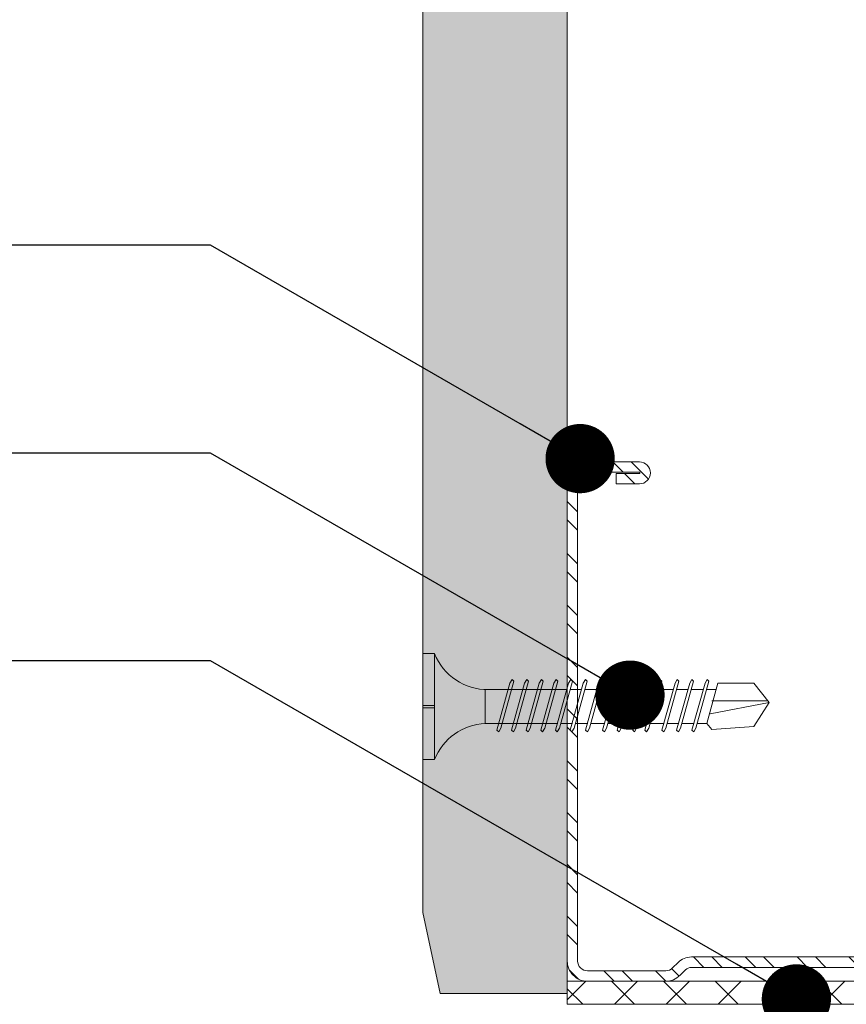
# Model space of a CAD drawing. Units: millimetres. Extents: x 74 to 4529, y -2019 to 4281.
# Drawn here: x 472 to 543, y -631 to -546 of the extents above; entities that cross this region are included whole.
import ezdxf
from ezdxf import colors
from ezdxf.entities.mleader import LeaderData, LeaderLine
from ezdxf.math import Vec2, Vec3

# ---------------------------------------------------------------- set-up
doc = ezdxf.new("R2010")
doc.units = ezdxf.units.MM
doc.linetypes.add('DASHED2', pattern=[0.375, 0.25, -0.125])
for name, color, linetype, lineweight in [('DLS_AlçıLevha', 7, 'Continuous', 13), ('DLS_Hatch', 252, 'Continuous', 0), ('DLS_Hatch_BOARDEX', 30, 'Continuous', 0), ('DLS_Kesik', 151, 'DASHED2', 5), ('DLS_Multileader', 9, 'Continuous', 0), ('DLS_Profil_C', 4, 'Continuous', 0), ('DLS_Vida', 251, 'Continuous', 0)]:
    doc.layers.add(name, color=color, linetype=linetype, lineweight=lineweight)
doc.styles.get("Standard").update_dxf_attribs({"font": 'arial.ttf'})

# ---------------------------------------------------------------- blocks, each defined once
blk = doc.blocks.new('DLS_Vida_BOARDEX_30')
for p, q in [((0, 0.92), (-0.1, 0.92)), ((-0.1, 0.92), (-0.1, 0)), ((0, 0.92), (0, 0.47)), ((-2.4593, 0.6075), (-2.5549, 0.2565)), ((-2.5033, 0.6598), (-2.4593, 0.6075)), ((-2.3642, 0.6477), (-2.4775, 0.2407)), ((-2.3777, 0.6075), (-2.4593, 0.6075)), ((-2.3303, 0.6635), (-2.4436, 0.2565)), ((-2.3642, 0.6477), (-2.346, 0.6792)), ((-2.2447, 0.6075), (-2.3491, 0.6075)), ((-2.346, 0.6792), (-2.3303, 0.6635)), ((-2.2312, 0.6477), (-2.3445, 0.2407)), ((-2.1973, 0.6635), (-2.3106, 0.2565)), ((-2.2312, 0.6477), (-2.213, 0.6792)), ((-2.1042, 0.6477), (-2.2175, 0.2407)), ((-2.1177, 0.6075), (-2.2161, 0.6075)), ((-2.213, 0.6792), (-2.1973, 0.6635)), ((-2.0703, 0.6635), (-2.1836, 0.2565)), ((-2.086, 0.6792), (-2.1042, 0.6477)), ((-1.9692, 0.6075), (-2.0891, 0.6075)), ((-2.086, 0.6792), (-2.0703, 0.6635)), ((-1.9556, 0.6477), (-2.069, 0.2407)), ((-1.9217, 0.6635), (-2.035, 0.2565)), ((-1.8506, 0.6477), (-1.9639, 0.2407)), ((-1.9556, 0.6477), (-1.9375, 0.6792)), ((-1.8641, 0.6075), (-1.9405, 0.6075)), ((-1.9375, 0.6792), (-1.9217, 0.6635)), ((-1.8166, 0.6635), (-1.9299, 0.2565)), ((-1.8506, 0.6477), (-1.8324, 0.6792)), ((-1.7366, 0.6075), (-1.8355, 0.6075)), ((-1.8324, 0.6792), (-1.8166, 0.6635)), ((-1.7176, 0.6477), (-1.8309, 0.2407)), ((-1.6836, 0.6635), (-1.797, 0.2565)), ((-1.7311, 0.6075), (-1.7366, 0.6075)), ((-1.7176, 0.6477), (-1.6994, 0.6792)), ((-1.5906, 0.6477), (-1.7039, 0.2407)), ((-1.6041, 0.6075), (-1.7025, 0.6075)), ((-1.6994, 0.6792), (-1.6836, 0.6635)), ((-1.5566, 0.6635), (-1.6699, 0.2565)), ((-1.5724, 0.6792), (-1.5906, 0.6477)), ((-1.4555, 0.6075), (-1.5755, 0.6075)), ((-1.5724, 0.6792), (-1.5566, 0.6635)), ((-1.442, 0.6477), (-1.5553, 0.2407)), ((-1.4081, 0.6635), (-1.5214, 0.2565)), ((-1.442, 0.6477), (-1.4238, 0.6792)), ((-1.3226, 0.6075), (-1.4269, 0.6075)), ((-1.4238, 0.6792), (-1.4081, 0.6635)), ((-1.309, 0.6477), (-1.4223, 0.2407)), ((-1.2751, 0.6635), (-1.3884, 0.2565)), ((-1.309, 0.6477), (-1.2908, 0.6792)), ((-1.182, 0.6477), (-1.2953, 0.2407)), ((-1.1955, 0.6075), (-1.2939, 0.6075)), ((-1.2908, 0.6792), (-1.2751, 0.6635)), ((-1.1481, 0.6635), (-1.2614, 0.2565)), ((-1.1638, 0.6792), (-1.182, 0.6477)), ((-1.055, 0.6477), (-1.1683, 0.2407)), ((-0.5398, 0.6078), (-1.1669, 0.6075)), ((-1.1638, 0.6792), (-1.1481, 0.6635)), ((-1.0211, 0.6635), (-1.1344, 0.2565)), ((-1.0368, 0.6792), (-1.055, 0.6477)), ((-0.928, 0.6477), (-1.0413, 0.2407)), ((-1.0368, 0.6792), (-1.0211, 0.6635)), ((-0.894, 0.6635), (-1.0074, 0.2565)), ((-0.9098, 0.6792), (-0.928, 0.6477)), ((-0.801, 0.6477), (-0.9143, 0.2407)), ((-0.9098, 0.6792), (-0.894, 0.6635)), ((-0.767, 0.6635), (-0.8803, 0.2565)), ((-0.7828, 0.6792), (-0.801, 0.6477)), ((-0.674, 0.6477), (-0.7873, 0.2407)), ((-0.7828, 0.6792), (-0.767, 0.6635)), ((-0.64, 0.6635), (-0.7533, 0.2565)), ((-0.6558, 0.6792), (-0.674, 0.6477)), ((-0.6558, 0.6792), (-0.64, 0.6635)), ((-0.5398, 0.6078), (-0.5398, 0.3122)), ((-3, 0.424), (-2.4877, 0.5241)), ((0, 0.47), (-0.1, 0.47)), ((0, 0.45), (-0.1, 0.45)), ((-0.1, 0.45), (0, 0.45)), ((0, 0.45), (0, 0)), ((-2.5029, 0.4093), (-2.9883, 0.4093)), ((-2.4534, 0.3125), (-2.5358, 0.3125)), ((-2.4618, 0.225), (-2.4436, 0.2565)), ((-2.3204, 0.3125), (-2.4247, 0.3125)), ((-2.3288, 0.225), (-2.3106, 0.2565)), ((-2.1934, 0.3125), (-2.2918, 0.3125)), ((-2.2018, 0.225), (-2.1836, 0.2565)), ((-2.0448, 0.3125), (-2.1647, 0.3125)), ((-2.0532, 0.225), (-2.035, 0.2565)), ((-1.9397, 0.3125), (-2.0162, 0.3125)), ((-1.9481, 0.225), (-1.9299, 0.2565)), ((-1.8122, 0.3125), (-1.9111, 0.3125)), ((-1.8151, 0.225), (-1.797, 0.2565)), ((-1.8068, 0.3125), (-1.8122, 0.3125)), ((-1.6797, 0.3125), (-1.7781, 0.3125)), ((-1.6881, 0.225), (-1.6699, 0.2565)), ((-1.5312, 0.3125), (-1.6511, 0.3125)), ((-1.5396, 0.225), (-1.5214, 0.2565)), ((-1.3982, 0.3125), (-1.5026, 0.3125)), ((-1.4066, 0.225), (-1.3884, 0.2565)), ((-1.2712, 0.3125), (-1.3696, 0.3125)), ((-1.2796, 0.225), (-1.2614, 0.2565)), ((-0.5661, 0.3125), (-1.2426, 0.3125)), ((-1.1526, 0.225), (-1.1344, 0.2565)), ((-1.0255, 0.225), (-1.0074, 0.2565)), ((-0.8985, 0.225), (-0.8803, 0.2565)), ((-0.7715, 0.225), (-0.7533, 0.2565)), ((-2.4775, 0.2407), (-2.4618, 0.225)), ((-2.3445, 0.2407), (-2.3288, 0.225)), ((-2.2175, 0.2407), (-2.2018, 0.225)), ((-2.069, 0.2407), (-2.0532, 0.225)), ((-1.9639, 0.2407), (-1.9481, 0.225)), ((-1.8309, 0.2407), (-1.8151, 0.225)), ((-1.7039, 0.2407), (-1.6881, 0.225)), ((-1.5553, 0.2407), (-1.5396, 0.225)), ((-1.4223, 0.2407), (-1.4066, 0.225)), ((-1.2953, 0.2407), (-1.2796, 0.225)), ((-1.1683, 0.2407), (-1.1526, 0.225)), ((-1.0413, 0.2407), (-1.0255, 0.225)), ((-0.9143, 0.2407), (-0.8985, 0.225)), ((-0.7873, 0.2407), (-0.7715, 0.225)), ((0, 0), (-0.1, 0))]:
    blk.add_line(p, q)
for points in [[(0, 0.92), (-0.1, 0.92)], [(-2.5033, 0.6598), (-2.8672, 0.6329), (-3, 0.424)], [(-2.5549, 0.2565), (-2.8672, 0.2565), (-3, 0.424)]]:
    blk.add_lwpolyline(points)
for centre, start, end in [((-0.5581, 1.0994), 272.12815, 338.61644), ((-0.5581, -0.1794), 21.38356, 90.93927)]:
    blk.add_arc(centre, 0.4919, start, end)
blk = doc.blocks.new('DLS_Profil_Boardex_DCC75')
h = blk.add_hatch()
h.set_pattern_fill('ACET-2D-STEEL', color=256)
h.set_pattern_definition([(45, (-1084.8084, 4169.9123), (-2.245064, 2.245064), []), (45, (-1084.8084, 4171.4998), (-2.245064, 2.245064), [])])
edge = h.paths.add_edge_path()
edge.add_line((44.95, -27.2), (42.95, -27.2))
edge.add_arc((42.95, -28.15), 0.95, 90, 270)
edge.add_line((42.95, -29.1), (47.45, -29.1))
edge.add_arc((47.45, -27.35), 1.75, 270, 360)
edge.add_line((49.2, -27.35), (49.2, -0.85))
edge.add_arc((47.45, -0.85), 1.75, 0, 90)
edge.add_line((47.45, 0.9), (40.671, 0.9))
edge.add_arc((40.671, -0.85), 1.75, 90, 135)
edge.add_line((39.434, 0.387), (38.966, -0.08))
edge.add_arc((38.436, 0.45), 0.75, -90, -45, ccw=False)
edge.add_line((38.436, -0.3), (-13.436, -0.3))
edge.add_arc((-13.436, 0.45), 0.75, -135, -90, ccw=False)
edge.add_line((-13.966, -0.08), (-14.434, 0.387))
edge.add_arc((-15.671, -0.85), 1.75, 45, 90)
edge.add_line((-15.671, 0.9), (-22.45, 0.9))
edge.add_arc((-22.45, -0.85), 1.75, 90, 180)
edge.add_line((-24.2, -0.85), (-24.2, -42.35))
edge.add_arc((-22.45, -42.35), 1.75, 180, 270)
edge.add_line((-22.45, -44.1), (-17.95, -44.1))
edge.add_arc((-17.95, -43.15), 0.95, -90, 90)
edge.add_line((-17.95, -42.2), (-19.95, -42.2))
edge.add_line((-19.95, -42.2), (-19.95, -43.088))
edge.add_line((-19.95, -43.088), (-19.95, -43.1))
edge.add_line((-19.95, -43.1), (-17.95, -43.1))
edge.add_arc((-17.95, -43.15), 0.05, -90, 90, ccw=False)
edge.add_line((-17.95, -43.2), (-22.45, -43.2))
edge.add_arc((-22.45, -42.35), 0.85, 180, 270, ccw=False)
edge.add_line((-23.3, -42.35), (-23.3, -0.85))
edge.add_arc((-22.45, -0.85), 0.85, 90, 180, ccw=False)
edge.add_line((-22.45, 0), (-15.671, 0))
edge.add_arc((-15.671, -0.85), 0.85, 45, 90, ccw=False)
edge.add_line((-15.07, -0.249), (-14.603, -0.717))
edge.add_arc((-13.436, 0.45), 1.65, 225, 270)
edge.add_line((-13.436, -1.2), (38.436, -1.2))
edge.add_arc((38.436, 0.45), 1.65, 270, 315)
edge.add_line((39.603, -0.717), (40.07, -0.249))
edge.add_arc((40.671, -0.85), 0.85, 90, 135, ccw=False)
edge.add_line((40.671, 0), (47.45, 0))
edge.add_arc((47.45, -0.85), 0.85, 0, 90, ccw=False)
edge.add_line((48.3, -0.85), (48.3, -27.35))
edge.add_arc((47.45, -27.35), 0.85, -90, 0, ccw=False)
edge.add_line((47.45, -28.2), (42.95, -28.2))
edge.add_arc((42.95, -28.15), 0.05, -270, -90, ccw=False)
edge.add_line((42.95, -28.1), (44.95, -28.1))
edge.add_line((44.95, -28.1), (44.95, -27.2))
blk.add_lwpolyline([(44.95, -27.2), (42.95, -27.2, 1), (42.95, -29.1), (47.45, -29.1, 0.414214), (49.2, -27.35), (49.2, -0.85, 0.414214), (47.45, 0.9), (40.671, 0.9, 0.198912), (39.434, 0.387), (38.966, -0.08, -0.198912), (38.436, -0.3), (-13.436, -0.3, -0.198912), (-13.966, -0.08), (-14.434, 0.387, 0.198912), (-15.671, 0.9), (-22.45, 0.9, 0.414214), (-24.2, -0.85), (-24.2, -42.35, 0.414214), (-22.45, -44.1), (-17.95, -44.1, 1), (-17.95, -42.2), (-19.95, -42.2), (-19.95, -43.088), (-19.95, -43.1), (-17.95, -43.1, -1), (-17.95, -43.2), (-22.45, -43.2, -0.414214), (-23.3, -42.35), (-23.3, -0.85, -0.414214), (-22.45, 0), (-15.671, 0, -0.198912), (-15.07, -0.249), (-14.603, -0.717, 0.198912), (-13.436, -1.2), (38.436, -1.2, 0.198912), (39.603, -0.717), (40.07, -0.249, -0.198912), (40.671, 0), (47.45, 0, -0.414214), (48.3, -0.85), (48.3, -27.35, -0.414214), (47.45, -28.2), (42.95, -28.2, -1), (42.95, -28.1), (44.95, -28.1)], format="xyb", close=True)
blk = doc.blocks.new('DLS_Set_Profil_Plan1')
at = {"layer": 'DLS_Profil_C', "rotation": 90}
blk.add_blockref('DLS_Profil_Boardex_DCC75', (-50.05, 24.2), dxfattribs=at)
at = {"layer": 'DLS_Vida', "xscale": -10.00000000000002, "yscale": 10.00000000000002, "zscale": 10.00000000000002, "rotation": 90}
blk.add_blockref('DLS_Vida_BOARDEX_30', (-22.549, -12.5), dxfattribs=at)
blk = doc.blocks.new('DLS_SesYalıtımBandı_75')
h = blk.add_hatch()
h.set_pattern_fill('ANSI37', color=256)
h.set_pattern_definition([(45, (-37, 2), (-2.24506, 2.24506), []), (135, (-37, 2), (-2.24506, -2.24506), [])])
h.paths.add_polyline_path([(37, 0), (-37, 0), (-37, 2), (37, 2)])
blk.add_lwpolyline([(37, 0), (-37, 0), (-37, 2), (37, 2)], close=True)
blk = doc.blocks.new('*U70')
at = {"layer": 'DLS_Hatch_BOARDEX'}
h = blk.add_hatch(dxfattribs=at)
h.set_pattern_fill('AR-SAND', color=256, scale=0.01, style=0)
h.set_pattern_definition([(37.5, (12.5651, -2e-15), (-0.0160003, 0.4894132), [0, -0.38608, 0, -0.4318, 0, -0.41275]), (7.5, (12.5651, -2e-15), (0.449523, 0.716825), [0, -0.20828, 0, -0.34798, 0, -0.13335]), (327.5, (12.2527, -2e-15), (0.7909924, 0.001437), [0, -0.127, 0, -0.4572, 0, -0.5969]), (317.5, (12.2527, -2e-15), (0.763556, 0.222929), [0, -0.0635, 0, -0.29972, 0, -0.3429])])
h.paths.add_polyline_path([(48.3671, 1.25), (19.2328, 1.25), (18.5328, 1.1), (18.5328, 0), (49.0671, 0), (49.0671, 1.1)])
at = {"layer": 'DLS_AlçıLevha'}
blk.add_lwpolyline([(48.3671, 1.25), (19.2328, 1.25), (18.5328, 1.1), (18.5328, 0), (49.0671, 0), (49.0671, 1.1)], close=True, dxfattribs=at)
blk = doc.blocks.new('_Dot')
at = {"color": 0, "linetype": 'ByBlock', "lineweight": -2}
blk.add_line((-0.5, 0), (-1, 0), dxfattribs=at)
at = {"color": 0, "linetype": 'ByBlock', "const_width": 0.5}
blk.add_lwpolyline([(-0.25, 0, 1), (0.25, 0, 1)], format="xyb", close=True, dxfattribs=at)

msp = doc.modelspace()

# ---------------------------------------------------------------- linework, layer by layer
at = {"layer": 'DLS_Kesik', "ltscale": 50}
msp.add_line((519.302, -629.487), (519.302, -325.196), dxfattribs=at)

# ---------------------------------------------------------------- block references
at = {"xscale": -10, "yscale": 10, "zscale": 10, "rotation": 90}
msp.add_blockref('*U70', (519.302, -139.869), dxfattribs=at)
at = {"xscale": -1, "rotation": 270}
msp.add_blockref('DLS_Set_Profil_Plan1', (519.302, -578.537), dxfattribs=at)
at = {"layer": 'DLS_Hatch', "xscale": -1, "rotation": 180}
msp.add_blockref('DLS_SesYalıtımBandı_75', (556.302, -629.487), dxfattribs=at)

# ---------------------------------------------------------------- leaders
at = {"layer": 'DLS_Multileader'}
ml = msp.add_multileader_mtext('Standard', dxfattribs=at)
ml.set_content('\\A1;BoardeX DCC75 profili (45x74x30; 0,9 mm)', color=256)
ml.set_leader_properties(color=256)
ml.set_arrow_properties(name='DOT')
ml.build(insert=Vec2(0, 0))
ml.multileader.update_dxf_attribs({"dogleg_length": 20, "arrow_head_size": 6})
ctx = ml.context
ctx.base_point, ctx.char_height, ctx.arrow_head_size, ctx.landing_gap_size, ctx.plane_origin = Vec3(126.917, -565.713), 12, 6, 10, Vec3(539.15, -595.016)
ctx.text_align_type = 2
notes = []
notes.append((ctx, [(0, (1, 1, 0), (488.396, -565.713), (-1, 0), 20, [(0, [(520.415, -584.199)], 0, [])])]))
ctx.mtext.insert, ctx.mtext.alignment, ctx.mtext.flow_direction = Vec3(458.396, -557.949), 3, 5
ml = msp.add_multileader_mtext('Standard', dxfattribs=at)
ml.set_content('\\A1;BoardeX Matkap uçlu vida (30 mm) {\\H0.7x;\\S(1)^ ;}', color=256)
ml.set_leader_properties(color=256)
ml.set_arrow_properties(name='DOT')
ml.build(insert=Vec2(0, 0))
ml.multileader.update_dxf_attribs({"dogleg_length": 20, "arrow_head_size": 6})
ctx = ml.context
ctx.base_point, ctx.char_height, ctx.arrow_head_size, ctx.landing_gap_size, ctx.plane_origin = Vec3(169.012, -583.713), 12, 6, 10, Vec3(539.15, -613.016)
ctx.text_align_type = 2
notes.append((ctx, [(0, (1, 1, 0), (488.396, -583.713), (-1, 0), 20, [(0, [(524.736, -604.694)], 0, [])])]))
ctx.mtext.insert, ctx.mtext.alignment, ctx.mtext.flow_direction = Vec3(458.396, -575.949), 3, 5
ml = msp.add_multileader_mtext('Standard', dxfattribs=at)
ml.set_content('Ses yalıtım bandı (75 mm)', color=256)
ml.set_leader_properties(color=256)
ml.set_arrow_properties(name='DOT')
ml.build(insert=Vec2(0, 0))
ml.multileader.update_dxf_attribs({"dogleg_length": 20, "arrow_head_size": 6})
ctx = ml.context
ctx.base_point, ctx.char_height, ctx.arrow_head_size, ctx.landing_gap_size, ctx.plane_origin = Vec3(253.179, -601.713), 12, 6, 10, Vec3(539.15, -631.016)
ctx.text_align_type = 2
notes.append((ctx, [(0, (1, 1, 0), (488.396, -601.713), (-1, 0), 20, [(0, [(539.15, -631.016)], 0, [])])]))
ctx.mtext.insert, ctx.mtext.alignment, ctx.mtext.flow_direction = Vec3(458.396, -593.949), 3, 5
for ctx, leaders in notes:
    for number, flags, end, landing, length, lines in leaders:
        leader = LeaderData()
        leader.index, (leader.has_last_leader_line, leader.has_dogleg_vector, leader.attachment_direction) = number, flags
        leader.last_leader_point, leader.dogleg_vector, leader.dogleg_length = Vec3(end), Vec3(landing), length
        for number, points, colour, breaks in lines:
            line = LeaderLine()
            line.index, line.vertices, line.color, line.breaks = number, Vec3.list(points), colors.encode_raw_color(colour), breaks
            leader.lines.append(line)
        ctx.leaders.append(leader)

doc.saveas('drawing.dxf')
